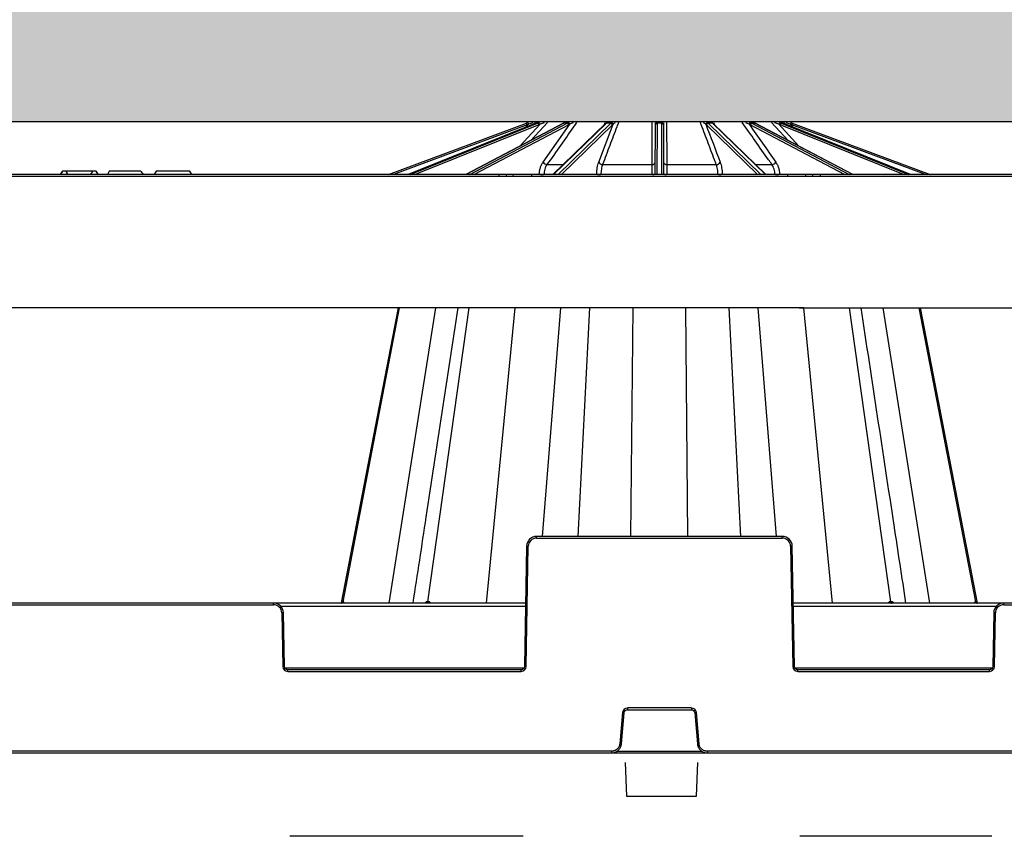
# Model space of a CAD drawing. Units: inches. Extents: x 12356 to 38678, y -4262 to 12505.
# Drawn here: x 19286 to 19866, y 1249 to 1730 of the extents above; entities that cross this region are included whole.
import ezdxf
from ezdxf import colors
from ezdxf.entities.mleader import LeaderData, LeaderLine
from ezdxf.math import Vec2, Vec3

# ---------------------------------------------------------------- set-up
doc = ezdxf.new("R2010")
doc.units = ezdxf.units.IN
doc.header["$LTSCALE"] = 0.25
doc.header["$MEASUREMENT"] = 0
doc.layers.add('Geotextile', color=7, linetype='Continuous', lineweight=30, true_color=0x3e5d76)
doc.layers.add('Hatching', color=7, linetype='Continuous', lineweight=0)
doc.layers.add('SD', color=7, linetype='Continuous')
doc.layers.add('Text', color=7, linetype='Continuous')
doc.styles.get("Standard").update_dxf_attribs({"font": 'arial.ttf'})

msp = doc.modelspace()

# ---------------------------------------------------------------- hatches: boundary and pattern name
at = {"layer": 'Hatching', "transparency": 33554559}
h = msp.add_hatch(dxfattribs=at)
h.set_pattern_fill('GRAVEL', color=256, scale=269.567035)
h.set_pattern_definition([(228.01279, (-9270.503, -3918.746), (-2156.536282, -2426.103318), [36.2665, -3590.387]), (184.96974, (-9294.764, -3945.702), (3234.8044236, 269.5670353), [62.2344, -6161.2039]), (132.51045, (-9356.765, -3951.094), (2695.670353, -2965.237388), [43.8823, -4344.3511]), (267.27369, (-9461.896, -4018.486), (269.5670353, 5391.340706), [56.6732, -5610.6491]), (292.833654, (-9464.591, -4075.095), (-1347.8351765, 3234.8044236), [55.5726, -5501.6942]), (357.27369, (-9443.026, -4126.312), (-5391.340706, 269.5670353), [56.6732, -5610.6491]), (37.69424, (-9386.417, -4129.008), (-3504.371459, -2695.670353), [74.9475, -7419.7918]), (72.25533, (-9327.112, -4083.182), (1886.969247, 5930.4747766), [70.7581, -7005.0556]), (121.429566, (-9305.547, -4015.79), (-2156.5362824, 3504.371459), [56.8652, -5629.6577]), (175.23636, (-9335.2, -3967.268), (2965.237388, -269.567035), [64.9204, -3181.0966]), (222.397438, (-9399.895, -3961.8764), (-3234.8044236, -2965.2373883), [83.9561, -8311.6615]), (138.814075, (-9195.024, -4021.18), (-1886.969247, 1617.402212), [28.6552, -2836.8816]), (171.469234, (-9216.59, -4002.311), (3504.371459, -539.1340706), [54.5164, -5397.1395]), (225, (-9270.5, -3994.22), (-3e-14, -269.567), [38.1224, -343.103]), (203.19859, (-9289.373, -3961.876), (1347.835177, 539.13407), [20.5297, -2032.4317]), (291.80141, (-9308.243, -3969.963), (-269.567035, 808.701106), [29.0332, -1422.6297]), (30.96376, (-9297.46, -3996.92), (808.701106, 539.13407), [47.155, -1524.6773]), (161.56505, (-9257.025, -3972.66), (539.13407, -269.56704), [34.0978, -818.348]), (16.38954, (-9464.591, -3969.963), (2695.670353, 808.701106), [47.7673, -4728.9728]), (70.346176, (-9418.765, -3956.485), (-1078.268141, -2965.237388), [40.0741, -3967.328]), (293.19859, (-9257.025, -3918.746), (-539.13407, 1347.835177), [41.059, -2011.9023]), (343.61046, (-9240.851, -3956.485), (-2695.670353, 808.701106), [47.7673, -4728.9728]), (339.44395, (-9464.59, -4137.095), (-1347.835177, 539.13407), [46.0636, -2257.1181]), (294.77514, (-9421.46, -4153.269), (-1347.835177, 2965.237388), [38.596, -3821.0165]), (66.80141, (-9254.33, -4188.313), (539.13407, 1347.835177), [41.059, -2011.9023]), (17.354025, (-9238.155, -4150.573), (-3504.371459, -1078.268141), [45.1878, -4473.5791]), (69.44395, (-9386.417, -4188.313), (-539.13407, -1347.835177), [23.0318, -2280.15]), (101.30993, (-9270.503, -4188.313), (-269.567035, 1078.26814), [13.7452, -1360.7824]), (165.96376, (-9273.2, -4174.834), (808.7011, -269.56704), [55.5726, -1055.8808]), (186.009006, (-9327.112, -4161.356), (2695.670353, 269.567035), [51.5008, -5098.5702]), (303.69007, (-9297.46, -4021.18), (-269.56704, 539.13407), [38.8775, -933.0603]), (353.157227, (-9275.895, -4053.529), (4582.6396, -539.1340706), [67.8754, -6719.6492]), (60.9454, (-9208.503, -4061.616), (-1078.268141, -1886.969247), [27.7535, -2747.609]), (90, (-9195.02, -4037.36), (-269.567, 269.567), [16.174, -253.393]), (120.25644, (-9332.504, -4153.27), (1078.268141, -1886.969247), [37.4493, -3707.4956]), (48.01279, (-9351.373, -4120.92), (2156.536282, 2426.103318), [72.533, -3554.1206]), (0, (-9302.85, -4067), (269.567, 269.567), [70.0874, -199.4796]), (325.304846, (-9232.764, -4067.008), (2695.670353, -1886.969247), [42.6223, -4219.6067]), (254.0546, (-9197.72, -4091.27), (-269.567035, -1078.26814), [39.2495, -1923.2281]), (207.645975, (-9208.503, -4129.008), (-5121.7736707, -2695.670353), [63.905, -6326.5966]), (175.42608, (-9265.112, -4158.66), (-3504.371459, 269.5670353), [67.6071, -6693.0997])])
h.paths.add_polyline_path([(21029.6528, -782.9178), (14649.3232, -782.9178), (14649.3232, 1912.4482), (20673.6603, 1912.4482), (20780.2086, 1669.9996), (15249.3232, 1669.9996), (15249.3232, -501.603), (20891.2085, -501.603)])

# ---------------------------------------------------------------- linework, layer by layer
at = {"color": 7, "linetype": 'Continuous', "lineweight": 25}
for p, q in [((19503.3892, 1639.0428), (19584.7581, 1669.2618)), ((19585.1003, 1668.3448), (19506.2005, 1639.0428)), ((19590.1551, 1669.2524), (19514.9529, 1639.0428)), ((19590.2053, 1669.2618), (19514.9798, 1639.0428)), ((19516.1111, 1639.0428), (19591.2357, 1669.2618)), ((19591.9279, 1668.3448), (19519.083, 1639.0428)), ((19606.5336, 1669.2109), (19549.001, 1639.0428)), ((19606.7481, 1669.2618), (19549.1183, 1639.0428)), ((19551.2088, 1639.0428), (19608.652, 1669.2618)), ((19609.5889, 1668.3448), (19553.8887, 1639.0428)), ((19590.1551, 1669.2524), (19590.2053, 1669.2618)), ((19591.2357, 1669.2618), (19590.2053, 1669.2618)), ((19594.4474, 1646.2837), (19610.1894, 1668.6212)), ((19631.3158, 1669.0471), (19600.2775, 1639.0428)), ((19631.8679, 1669.2618), (19600.6075, 1639.0428)), ((19603.3388, 1639.0428), (19634.3555, 1669.2618)), ((19635.3944, 1668.3448), (19605.3188, 1639.0428)), ((19608.652, 1669.2618), (19606.7481, 1669.2618)), ((19627.252, 1646.2837), (19635.7187, 1668.6212)), ((19634.3555, 1669.2618), (19631.8679, 1669.2618)), ((19660.6299, 1639.0428), (19660.7577, 1668.3448)), ((19660.7577, 1668.3448), (19660.7589, 1668.6212)), ((19661.7405, 1669.2618), (19661.6086, 1639.0428)), ((19661.7417, 1669.5633), (19661.7405, 1669.2618)), ((19664.433, 1669.2618), (19661.7405, 1669.2618)), ((19664.433, 1669.2618), (19664.4318, 1669.5633)), ((19664.5649, 1639.0428), (19664.433, 1669.2618)), ((19665.4146, 1668.6212), (19665.4158, 1668.3448)), ((19665.4158, 1668.3448), (19665.5436, 1639.0428)), ((19720.8546, 1639.0428), (19690.7791, 1668.3448)), ((19691.818, 1669.2618), (19722.8347, 1639.0428)), ((19694.3056, 1669.2618), (19691.818, 1669.2618)), ((19725.566, 1639.0428), (19694.3056, 1669.2618)), ((19725.896, 1639.0428), (19694.8577, 1669.0471)), ((19772.2848, 1639.0428), (19716.5846, 1668.3448)), ((19717.5215, 1669.2618), (19774.9647, 1639.0428)), ((19719.4254, 1669.2618), (19717.5215, 1669.2618)), ((19777.0551, 1639.0428), (19719.4254, 1669.2618)), ((19777.1725, 1639.0428), (19719.6399, 1669.2109)), ((19807.0905, 1639.0428), (19734.2456, 1668.3448)), ((19734.9377, 1669.2618), (19810.0623, 1639.0428)), ((19735.9681, 1669.2618), (19734.9377, 1669.2618)), ((19811.1937, 1639.0428), (19735.9681, 1669.2618)), ((19735.9681, 1669.2618), (19736.0184, 1669.2524)), ((19811.2206, 1639.0428), (19736.0184, 1669.2524)), ((19819.973, 1639.0428), (19741.0732, 1668.3448)), ((19741.4154, 1669.2618), (19822.7843, 1639.0428)), ((19629.5426, 1644.9025), (19658.7572, 1644.9025)), ((19667.4162, 1644.9025), (19696.6309, 1644.9025)), ((19568.2863, 1639.0428), (19128.9247, 1639.0428)), ((19128.9247, 1638.0644), (19568.2863, 1638.0644)), ((19311.0446, 1641.0083), (19309.9099, 1639.0428)), ((19313.0377, 1641.0083), (19311.0446, 1641.0083)), ((19313.2081, 1641.0083), (19313.0377, 1641.0083)), ((19328.8114, 1641.0083), (19313.2081, 1641.0083)), ((19328.9819, 1641.0083), (19328.8114, 1641.0083)), ((19330.9749, 1641.0083), (19328.9819, 1641.0083)), ((19332.1097, 1639.0428), (19330.9749, 1641.0083)), ((19338.6404, 1641.0083), (19337.5056, 1639.0428)), ((19357.2355, 1641.0083), (19338.6404, 1641.0083)), ((19366.2361, 1641.0083), (19365.1013, 1639.0428)), ((19386.1663, 1641.0083), (19366.2361, 1641.0083)), ((19387.3011, 1639.0428), (19386.1663, 1641.0083)), ((19568.2863, 1639.0428), (19568.2863, 1638.0644)), ((19572.2483, 1639.0428), (19568.2863, 1639.0428)), ((19568.2863, 1638.0644), (19573.0994, 1638.0644)), ((19576.2201, 1639.0428), (19572.2483, 1639.0428)), ((19573.0994, 1638.0644), (19577.0712, 1638.0644)), ((19587.5776, 1639.0428), (19576.2201, 1639.0428)), ((19577.0712, 1638.0644), (19587.5776, 1638.0644)), ((19587.5776, 1639.0428), (19587.5776, 1638.0644)), ((19738.5958, 1639.0428), (19587.5776, 1639.0428)), ((19587.5776, 1638.0644), (19738.5958, 1638.0644)), ((19592.2593, 1639.0428), (19592.2606, 1639.1028)), ((19733.9129, 1639.1028), (19733.9142, 1639.0428)), ((19738.5958, 1639.0428), (19738.5958, 1638.0644)), ((19749.9534, 1639.0428), (19738.5958, 1639.0428)), ((19738.5958, 1638.0644), (19749.1023, 1638.0644)), ((19749.1023, 1638.0644), (19753.0741, 1638.0644)), ((19753.9251, 1639.0428), (19749.9534, 1639.0428)), ((19753.0741, 1638.0644), (19757.8872, 1638.0644)), ((19757.8872, 1639.0428), (19753.9251, 1639.0428)), ((19757.8872, 1639.0428), (19757.8872, 1638.0644)), ((19909.4195, 1639.0428), (19757.8872, 1639.0428)), ((19757.8872, 1638.0644), (19909.4195, 1638.0644)), ((19748.1971, 1560.4225), (17937.251, 1560.4225)), ((19745.5182, 1560.4225), (19909.7583, 1560.4225))]:
    msp.add_line(p, q, dxfattribs=at)
at = {"color": 8, "linetype": 'Continuous', "lineweight": 25}
for p, q in [((19580.8017, 1655.718), (19592.7132, 1668.6212)), ((19584.1799, 1666.8521), (19585.9508, 1668.6212)), ((19589.8134, 1669.7117), (19588.8142, 1668.7138)), ((19630.6591, 1668.4124), (19631.1632, 1669.7117)), ((19695.0102, 1669.7117), (19695.5146, 1668.4121)), ((19739.0117, 1659.053), (19729.1741, 1669.7117)), ((19733.4603, 1668.6212), (19745.3718, 1655.718)), ((19737.3591, 1668.7139), (19736.3601, 1669.7117)), ((19740.2227, 1668.6212), (19741.9936, 1666.8521)), ((19596.7757, 1644.9025), (19606.3391, 1644.9025)), ((19719.8344, 1644.9025), (19729.3978, 1644.9025))]:
    msp.add_line(p, q, dxfattribs=at)
at = {"color": 8, "linetype": 'Continuous', "lineweight": 25, "flags": 128}
msp.add_lwpolyline([(19596.9994, 1669.7117), (19594.7011, 1667.2217), (19587.1621, 1659.0532)], dxfattribs=at)
at = {"color": 7, "linetype": 'Continuous', "lineweight": 25, "flags": 128}
for points in [[(19606.5336, 1669.2109), (19606.6177, 1669.2443), (19606.7481, 1669.2618)], [(19719.4254, 1669.2618), (19719.5558, 1669.2443), (19719.6399, 1669.2109)]]:
    msp.add_lwpolyline(points, dxfattribs=at)
at = {"color": 7, "linetype": 'Continuous', "lineweight": 25}
for centre, radius, start, end in [((19588.8639, 1658.2065), 11.793, 105.6329957, 110.374105), ((19434.231, 1612.5749), 160.8472, 20.2871801, 20.6358183), ((19588.8639, 1658.2108), 10.8103, 105.6329957, 110.374105), ((19385.7962, 1612.8661), 207.775, 15.565716, 15.8355807), ((19590.652, 1668.1014), 1.2989, 10.8000057, 63.2942213), ((19591.5152, 1668.5074), 1.2034, 5.4256168, 61.33541), ((19608.4602, 1668.1288), 1.1491, 10.8349941, 80.3921842), ((19609.1159, 1668.5001), 1.0803, 6.4363518, 79.7995712), ((19634.3226, 1668.1775), 1.0848, 8.8708223, 88.2611498), ((19634.6703, 1668.5097), 1.0543, 6.0702632, 87.8726661), ((19661.7103, 1668.3091), 0.9532, 88.1842502, 177.8506716), ((19661.7236, 1668.5986), 0.9649, 88.9253268, 178.6560356), ((19664.4499, 1668.5986), 0.9649, 1.3439644, 91.0746732), ((19664.4632, 1668.3091), 0.9532, 2.1493284, 91.8157498), ((19691.5032, 1668.5097), 1.0543, 92.1273339, 173.9297368), ((19691.8509, 1668.1775), 1.0848, 91.7388502, 171.1291777), ((19717.0576, 1668.5001), 1.0803, 100.2004288, 173.5636482), ((19717.7133, 1668.1288), 1.1491, 99.6078158, 169.1650059), ((19734.6583, 1668.5074), 1.2034, 118.66459, 174.5743832), ((19735.5215, 1668.1014), 1.2989, 116.7057787, 169.1999943), ((19940.3773, 1612.8661), 207.7751, 164.1644193, 164.434284), ((19737.3096, 1658.2108), 10.8103, 69.625895, 74.3670043), ((19737.3096, 1658.2065), 11.793, 69.625895, 74.3670043), ((19891.9425, 1612.5749), 160.8472, 159.3641817, 159.7128199), ((19597.1724, 1648.2242), 3.3453, 215.4544055, 263.1887223), ((19629.5302, 1647.472), 2.5695, 207.544114, 270.2755929), ((19658.9628, 1646.6223), 1.732, 263.1830999, 348.7283966), ((19667.2107, 1646.6223), 1.732, 191.2716034, 276.8169001), ((19696.6433, 1647.472), 2.5695, 269.7244071, 332.455886), ((19729.0011, 1648.2242), 3.3453, 276.8112777, 324.5455945), ((19572.1778, 1638.1221), 0.9234, 356.4135514, 85.6207509), ((19576.1496, 1638.1221), 0.9234, 356.4135514, 85.6207509), ((19750.0239, 1638.1221), 0.9234, 94.3792491, 183.5864486), ((19753.9957, 1638.1221), 0.9234, 94.3792491, 183.5864486)]:
    msp.add_arc(centre, radius, start, end, dxfattribs=at)
at = {"color": 8, "linetype": 'Continuous', "lineweight": 25}
for centre, radius, start, end in [((19631.8546, 1668.4788), 0.7831, 89.0250318, 133.4726005), ((19694.3189, 1668.4788), 0.7831, 46.5273995, 90.9749682), ((19594.974, 1699.8901), 60.8478, 267.4441601, 269.7654028), ((19628.1343, 1673.9019), 34.8593, 266.6304979, 270.2142893), ((19659.3976, 1650.8209), 11.7827, 268.3953669, 276.0043221), ((19666.7759, 1650.8209), 11.7827, 263.9956779, 271.6046331), ((19698.0392, 1673.9019), 34.8593, 269.7857107, 273.3695021), ((19731.1995, 1699.8901), 60.8478, 270.2345972, 272.5558399)]:
    msp.add_arc(centre, radius, start, end, dxfattribs=at)
at = {"color": 7, "linetype": 'Continuous', "lineweight": 25}
for centre, major_axis, ratio, start_param, end_param in [((19593.9816, 1658.2065), (0.1232, 11.7925), 0.92386475, 0.28250211, 0.36525008), ((19595.0459, 1658.2065), (-0.1232, 11.7925), 0.92386475, 0.26319238, 0.34594035), ((19595.4219, 1658.2108), (-0.1232, 10.8097), 0.92386195, 0.26231494, 0.34506291), ((19609.62, 1658.2065), (0.0667, 11.793), 0.70709547, 0.27684684, 0.3595948), ((19611.5865, 1658.2065), (-0.0667, 11.793), 0.70709547, 0.26884766, 0.35159562), ((19612.2814, 1658.2108), (-0.0667, 10.8102), 0.70709332, 0.26848409, 0.35123206), ((19633.3982, 1658.2065), (0.0511, 11.793), 0.38267731, 0.27450396, 0.35725193), ((19635.9675, 1658.2065), (-0.0511, 11.793), 0.38267731, 0.27119053, 0.3539385), ((19636.8755, 1658.2108), (-0.0511, 10.8103), 0.38267615, 0.27103993, 0.3537879), ((19689.298, 1658.2108), (0.0511, 10.8103), 0.38267615, 5.92939741, 6.01214538), ((19690.206, 1658.2065), (0.0511, 11.793), 0.38267731, 5.92924681, 6.01199477), ((19692.7753, 1658.2065), (-0.0511, 11.793), 0.38267731, 5.92593338, 6.00868135), ((19713.8921, 1658.2108), (0.0667, 10.8102), 0.70709332, 5.93195325, 6.01470122), ((19714.587, 1658.2065), (0.0667, 11.793), 0.70709547, 5.93158968, 6.01433765), ((19716.5535, 1658.2065), (-0.0667, 11.793), 0.70709547, 5.9235905, 6.00633847), ((19730.7515, 1658.2108), (0.1232, 10.8097), 0.92386195, 5.9381224, 6.02087036), ((19731.1276, 1658.2065), (0.1232, 11.7925), 0.92386475, 5.93724496, 6.01999293), ((19732.1919, 1658.2065), (-0.1232, 11.7925), 0.92386475, 5.91793523, 6.00068319)]:
    msp.add_ellipse(centre, major_axis=major_axis, ratio=ratio, start_param=start_param, end_param=end_param, dxfattribs=at)
for points, knots in [([(19588.4452, 1669.4395), (19588.0383, 1669.3582), (19587.6167, 1669.2471), (19586.7729, 1668.9695), (19586.3581, 1668.8062), (19585.9508, 1668.6212)], [0, 0, 0, 0, 0.5, 0.5, 1, 1, 1, 1]), ([(19595.1685, 1669.4395), (19594.7259, 1669.3582), (19594.3013, 1669.2471), (19593.4789, 1668.9695), (19593.0893, 1668.8062), (19592.7132, 1668.6212)], [0, 0, 0, 0, 0.5, 0.5, 1, 1, 1, 1]), ([(19614.2466, 1669.7117), (19613.6621, 1668.8818), (19613.0775, 1668.0518), (19612.493, 1667.2217), (19609.8845, 1663.5179), (19607.276, 1659.8137), (19604.6673, 1656.1093), (19602.0368, 1652.3739), (19599.4063, 1648.6383), (19596.7757, 1644.9025)], [0.0002072473, 0.0002072473, 0.0002072473, 0.0002072473, 0.002, 0.002, 0.002, 0.0100000001, 0.0100000001, 0.0100000001, 0.018066977, 0.018066977, 0.018066977, 0.018066977]), ([(19612.2317, 1669.4395), (19611.8209, 1669.3582), (19611.4579, 1669.2471), (19610.7821, 1668.9695), (19610.4769, 1668.8062), (19610.1894, 1668.6212)], [0, 0, 0, 0, 0.5, 0.5, 1, 1, 1, 1]), ([(19638.9293, 1669.7117), (19638.6153, 1668.8818), (19638.3014, 1668.0518), (19637.9874, 1667.2217), (19636.5863, 1663.5179), (19635.1849, 1659.8137), (19633.7832, 1656.1093), (19632.3699, 1652.3739), (19630.9563, 1648.6383), (19629.5426, 1644.9025)], [0.0002072473, 0.0002072473, 0.0002072473, 0.0002072473, 0.002, 0.002, 0.002, 0.0100000001, 0.0100000001, 0.0100000001, 0.018066977, 0.018066977, 0.018066977, 0.018066977]), ([(19631.7464, 1669.411), (19631.7091, 1669.3833), (19631.5604, 1669.2726), (19631.4205, 1669.1437), (19631.3158, 1669.0471)], [0, 0, 0, 0, 0.25090555, 1, 1, 1, 1]), ([(19637.0371, 1669.4395), (19636.7207, 1669.3582), (19636.4745, 1669.2471), (19636.0481, 1668.9695), (19635.8739, 1668.8062), (19635.7187, 1668.6212)], [0, 0, 0, 0, 0.5, 0.5, 1, 1, 1, 1]), ([(19658.7572, 1644.9025), (19658.7618, 1645.8287), (19658.7664, 1646.7549), (19658.7709, 1647.681), (19658.7893, 1651.3857), (19658.8079, 1655.0903), (19658.8268, 1658.7945), (19658.8454, 1662.4339), (19658.8644, 1666.073), (19658.8838, 1669.7117)], [0, 0, 0, 0, 0.002, 0.002, 0.002, 0.01, 0.01, 0.01, 0.0178597297, 0.0178597297, 0.0178597297, 0.0178597297]), ([(19660.7589, 1668.6212), (19660.7597, 1668.8062), (19660.7428, 1668.9689), (19660.6324, 1669.2445), (19660.5393, 1669.3581), (19660.3652, 1669.4395)], [0, 0, 0, 0, 0.5, 0.5, 1, 1, 1, 1]), ([(19665.8083, 1669.4395), (19665.6344, 1669.3582), (19665.5425, 1669.2471), (19665.4306, 1668.9695), (19665.4138, 1668.8062), (19665.4146, 1668.6212)], [0, 0, 0, 0, 0.5, 0.5, 1, 1, 1, 1]), ([(19667.2897, 1669.7117), (19667.2941, 1668.8818), (19667.2985, 1668.0518), (19667.3029, 1667.2217), (19667.3225, 1663.5179), (19667.3416, 1659.8137), (19667.3603, 1656.1093), (19667.3793, 1652.3739), (19667.3979, 1648.6383), (19667.4162, 1644.9025)], [0.0002072473, 0.0002072473, 0.0002072473, 0.0002072473, 0.002, 0.002, 0.002, 0.0100000001, 0.0100000001, 0.0100000001, 0.018066977, 0.018066977, 0.018066977, 0.018066977]), ([(19696.6309, 1644.9025), (19696.2804, 1645.8287), (19695.9299, 1646.7549), (19695.5795, 1647.681), (19694.1775, 1651.3857), (19692.7758, 1655.0903), (19691.3743, 1658.7945), (19689.9973, 1662.4339), (19688.6206, 1666.073), (19687.2442, 1669.7117)], [0, 0, 0, 0, 0.002, 0.002, 0.002, 0.01, 0.01, 0.01, 0.0178597297, 0.0178597297, 0.0178597297, 0.0178597297]), ([(19690.4548, 1668.6212), (19690.2996, 1668.8062), (19690.1257, 1668.9689), (19689.7035, 1669.2445), (19689.4532, 1669.3581), (19689.1364, 1669.4395)], [0, 0, 0, 0, 0.5, 0.5, 1, 1, 1, 1]), ([(19694.8577, 1669.0471), (19694.8232, 1669.0799), (19694.6848, 1669.2117), (19694.5376, 1669.3255), (19694.4271, 1669.411)], [0, 0, 0, 0, 0.24917091, 1, 1, 1, 1]), ([(19729.3978, 1644.9025), (19728.7456, 1645.8287), (19728.0934, 1646.7549), (19727.4412, 1647.681), (19724.8325, 1651.3857), (19722.2238, 1655.0903), (19719.6152, 1658.7945), (19717.0523, 1662.4339), (19714.4896, 1666.073), (19711.9269, 1669.7117)], [0, 0, 0, 0, 0.002, 0.002, 0.002, 0.01, 0.01, 0.01, 0.0178597297, 0.0178597297, 0.0178597297, 0.0178597297]), ([(19715.9841, 1668.6212), (19715.6966, 1668.8062), (19715.3923, 1668.9689), (19714.7225, 1669.2445), (19714.353, 1669.3581), (19713.9418, 1669.4395)], [0, 0, 0, 0, 0.5, 0.5, 1, 1, 1, 1]), ([(19733.4603, 1668.6212), (19733.0842, 1668.8062), (19732.6957, 1668.9689), (19731.8804, 1669.2445), (19731.448, 1669.3581), (19731.005, 1669.4395)], [0, 0, 0, 0, 0.5, 0.5, 1, 1, 1, 1]), ([(19740.2227, 1668.6212), (19739.8154, 1668.8062), (19739.4019, 1668.9689), (19738.5651, 1669.2445), (19738.1357, 1669.3581), (19737.7283, 1669.4395)], [0, 0, 0, 0, 0.5, 0.5, 1, 1, 1, 1]), ([(19592.2606, 1639.1028), (19592.2751, 1639.7764), (19592.3351, 1640.4468), (19592.5395, 1641.7447), (19592.6838, 1642.3765), (19593.0581, 1643.6054), (19593.2872, 1644.1958), (19593.8132, 1645.2939), (19594.1117, 1645.8074), (19594.4474, 1646.2837)], [0, 0, 0, 0, 0.25, 0.25, 0.5, 0.5, 0.75, 0.75, 1, 1, 1, 1]), ([(19596.7757, 1644.9025), (19596.4994, 1644.5138), (19596.2538, 1644.0948), (19595.8211, 1643.1988), (19595.6328, 1642.7171), (19595.3251, 1641.7143), (19595.2066, 1641.1987), (19595.039, 1640.1396), (19594.9899, 1639.5925), (19594.9783, 1639.0428)], [0, 0, 0, 0, 0.25, 0.25, 0.5, 0.5, 0.75, 0.75, 1, 1, 1, 1]), ([(19626.0854, 1639.1028), (19626.0917, 1639.7764), (19626.1226, 1640.4468), (19626.2301, 1641.7447), (19626.3067, 1642.3765), (19626.5064, 1643.6054), (19626.629, 1644.1958), (19626.9111, 1645.2939), (19627.0714, 1645.8074), (19627.252, 1646.2837)], [0, 0, 0, 0, 0.25, 0.25, 0.5, 0.5, 0.75, 0.75, 1, 1, 1, 1]), ([(19629.5426, 1644.9025), (19629.3922, 1644.5138), (19629.2588, 1644.0948), (19629.0242, 1643.1988), (19628.9224, 1642.7171), (19628.7567, 1641.7143), (19628.6932, 1641.1987), (19628.6043, 1640.1396), (19628.579, 1639.5925), (19628.5742, 1639.0428)], [0, 0, 0, 0, 0.25, 0.25, 0.5, 0.5, 0.75, 0.75, 1, 1, 1, 1]), ([(19658.7492, 1639.0428), (19658.7519, 1639.5925), (19658.7542, 1640.1396), (19658.7576, 1641.1987), (19658.7589, 1641.7143), (19658.7603, 1642.7171), (19658.7604, 1643.1988), (19658.7597, 1644.0948), (19658.7588, 1644.5138), (19658.7572, 1644.9025)], [0, 0, 0, 0, 0.25, 0.25, 0.5, 0.5, 0.75, 0.75, 1, 1, 1, 1]), ([(19667.4162, 1644.9025), (19667.4147, 1644.5138), (19667.4138, 1644.0948), (19667.413, 1643.1988), (19667.4132, 1642.7171), (19667.4146, 1641.7143), (19667.4159, 1641.1987), (19667.4193, 1640.1396), (19667.4216, 1639.5925), (19667.4243, 1639.0428)], [0, 0, 0, 0, 0.25, 0.25, 0.5, 0.5, 0.75, 0.75, 1, 1, 1, 1]), ([(19697.5993, 1639.0428), (19697.5945, 1639.5925), (19697.5692, 1640.1396), (19697.4803, 1641.1987), (19697.4168, 1641.7143), (19697.2511, 1642.7171), (19697.1493, 1643.1988), (19696.9147, 1644.0948), (19696.7812, 1644.5138), (19696.6309, 1644.9025)], [0, 0, 0, 0, 0.25, 0.25, 0.5, 0.5, 0.75, 0.75, 1, 1, 1, 1]), ([(19698.9215, 1646.2837), (19699.1021, 1645.8074), (19699.2624, 1645.2939), (19699.5445, 1644.1958), (19699.6671, 1643.6054), (19699.8668, 1642.3765), (19699.9434, 1641.7447), (19700.0509, 1640.4468), (19700.0818, 1639.7764), (19700.0881, 1639.1028)], [0, 0, 0, 0, 0.25, 0.25, 0.5, 0.5, 0.75, 0.75, 1, 1, 1, 1]), ([(19731.1952, 1639.0428), (19731.1836, 1639.5925), (19731.1345, 1640.1396), (19730.9669, 1641.1987), (19730.8484, 1641.7143), (19730.5407, 1642.7171), (19730.3523, 1643.1988), (19729.9197, 1644.0948), (19729.674, 1644.5138), (19729.3978, 1644.9025)], [0, 0, 0, 0, 0.25, 0.25, 0.5, 0.5, 0.75, 0.75, 1, 1, 1, 1]), ([(19731.7261, 1646.2837), (19732.0617, 1645.8074), (19732.3603, 1645.2939), (19732.8863, 1644.1958), (19733.1153, 1643.6054), (19733.4897, 1642.3765), (19733.634, 1641.7447), (19733.8384, 1640.4468), (19733.8984, 1639.7764), (19733.9129, 1639.1028)], [0, 0, 0, 0, 0.25, 0.25, 0.5, 0.5, 0.75, 0.75, 1, 1, 1, 1])]:
    msp.add_open_spline(points, degree=3, knots=knots, dxfattribs=at)
for points in [[(19690.4548, 1668.6212), (19693.2775, 1661.1765), (19696.0996, 1653.7304), (19698.9215, 1646.2837)], [(19715.9841, 1668.6212), (19721.2322, 1661.1765), (19726.4794, 1653.7304), (19731.7261, 1646.2837)], [(19309.9346, 1639.0428), (19310.2982, 1639.7007), (19310.668, 1640.356), (19311.0446, 1641.0083)], [(19314.202, 1639.0428), (19313.8057, 1639.6944), (19313.4179, 1640.3497), (19313.0377, 1641.0083)], [(19314.2354, 1639.0428), (19313.8863, 1639.6954), (19313.5441, 1640.3506), (19313.2081, 1641.0083)], [(19327.7841, 1639.0428), (19328.1332, 1639.6954), (19328.4754, 1640.3506), (19328.8114, 1641.0083)], [(19327.8175, 1639.0428), (19328.2138, 1639.6944), (19328.6016, 1640.3497), (19328.9819, 1641.0083)], [(19332.0849, 1639.0428), (19331.7213, 1639.7007), (19331.3515, 1640.356), (19330.9749, 1641.0083)], [(19358.7353, 1639.0428), (19358.2462, 1639.7039), (19357.7472, 1640.3596), (19357.2355, 1641.0083)]]:
    msp.add_open_spline(points, degree=3, dxfattribs=at)
at = {"layer": 'Geotextile'}
msp.add_line((20780.2086, 1669.9996), (15249.3232, 1669.9996), dxfattribs=at)
at = {"layer": 'SD', "color": 7, "linetype": 'Continuous', "lineweight": 25}
for p, q in [((19509.0421, 1560.4225), (19475.4108, 1386.2262)), ((19476.5681, 1386.9735), (19509.823, 1560.4225)), ((19526.5425, 1386.9735), (19550.8868, 1560.4225)), ((19799.6078, 1386.9735), (19775.2635, 1560.4225)), ((19849.5822, 1386.9735), (19816.3273, 1560.4225)), ((19850.7481, 1386.1821), (19817.1082, 1560.4225)), ((19590.6394, 1424.5135), (19590.6394, 1425.492)), ((19735.5109, 1425.492), (19590.6394, 1425.492)), ((19590.6394, 1424.5135), (19735.5109, 1424.5135)), ((19735.5109, 1424.5135), (19735.5109, 1425.492)), ((19584.7438, 1419.6984), (19583.5063, 1348.8034)), ((19584.4889, 1348.7905), (19585.7264, 1419.6855)), ((19740.4239, 1419.6855), (19741.6614, 1348.7905)), ((19742.644, 1348.8034), (19741.4065, 1419.6984)), ((19435.4763, 1386.1821), (19261.7155, 1386.1821)), ((19261.7155, 1385.2036), (19435.4763, 1385.2036)), ((19435.4763, 1385.2036), (19435.4763, 1386.1821)), ((19584.1588, 1386.1821), (19435.4763, 1386.1821)), ((19866.1053, 1386.1821), (19741.9915, 1386.1821)), ((19849.5822, 1386.9735), (19849.7777, 1386.9735)), ((19866.1053, 1385.2036), (19866.1053, 1386.1821)), ((19908.7621, 1386.1821), (19866.1053, 1386.1821)), ((19866.1053, 1385.2036), (19908.7621, 1385.2036)), ((19440.3893, 1380.3756), (19440.9406, 1348.7905)), ((19441.9232, 1348.8034), (19441.3719, 1380.3885)), ((19860.2097, 1380.3885), (19859.6584, 1348.8034)), ((19860.641, 1348.7905), (19861.1923, 1380.3756)), ((19443.8884, 1345.8937), (19443.8884, 1346.8722)), ((19581.5411, 1346.8722), (19443.8884, 1346.8722)), ((19443.8884, 1345.8937), (19581.5411, 1345.8937)), ((19581.5411, 1345.8937), (19581.5411, 1346.8722)), ((19744.6092, 1345.8937), (19744.6092, 1346.8722)), ((19857.6932, 1346.8722), (19744.6092, 1346.8722)), ((19744.6092, 1345.8937), (19857.6932, 1345.8937)), ((19857.6932, 1345.8937), (19857.6932, 1346.8722)), ((19681.9118, 1324.2733), (19644.2385, 1324.2733)), ((19644.2385, 1324.2733), (19644.2385, 1323.2862)), ((19681.9118, 1324.2733), (19681.9118, 1323.2862)), ((19641.3015, 1321.582), (19639.6939, 1303.2073)), ((19640.6729, 1303.1174), (19642.2805, 1321.492)), ((19644.2385, 1323.2862), (19681.9118, 1323.2862)), ((19683.8698, 1321.492), (19685.4774, 1303.1174)), ((19686.4564, 1303.2073), (19684.8488, 1321.582)), ((19634.7989, 1298.7218), (19062.393, 1298.7218)), ((19062.393, 1297.7348), (19634.7989, 1297.7348)), ((19634.7989, 1298.7218), (19634.7989, 1297.7348)), ((19634.7989, 1297.7348), (19691.3514, 1297.7348)), ((19691.3514, 1298.7218), (19691.3514, 1297.7348)), ((19908.7621, 1298.7218), (19691.3514, 1298.7218)), ((19691.3514, 1297.7348), (19908.7621, 1297.7348)), ((19642.956, 1292.0624), (19643.721, 1272.1722)), ((19685.0145, 1272.1722), (19685.7795, 1292.0624)), ((19643.721, 1272.1722), (19685.0145, 1272.1722)), ((19582.7726, 1248.5759), (19445.1107, 1248.5759)), ((19859.0454, 1248.5759), (19745.9629, 1248.5759))]:
    msp.add_line(p, q, dxfattribs=at)
at = {"layer": 'SD', "color": 8, "linetype": 'Continuous', "lineweight": 25}
for p, q in [((19503.664, 1386.1821), (19531.2146, 1560.4225)), ((19561.0967, 1386.1821), (19577.9532, 1560.4225)), ((19594.0837, 1425.492), (19604.9299, 1560.4225)), ((19615.0796, 1425.492), (19622.0114, 1560.4225)), ((19646.2257, 1425.492), (19647.5001, 1560.4225)), ((19679.9246, 1425.492), (19678.6502, 1560.4225)), ((19711.0707, 1425.492), (19704.1389, 1560.4225)), ((19732.0666, 1425.492), (19721.2204, 1560.4225)), ((19765.0536, 1386.1821), (19748.1971, 1560.4225)), ((19822.4863, 1386.1821), (19794.9357, 1560.4225)), ((19439.7737, 1384.2509), (19584.125, 1384.2509)), ((19742.0253, 1384.2509), (19861.8079, 1384.2509)), ((19583.1937, 1347.8378), (19442.2358, 1347.8378)), ((19859.3458, 1347.8378), (19742.9566, 1347.8378)), ((19688.3063, 1298.7004), (19637.844, 1298.7004))]:
    msp.add_line(p, q, dxfattribs=at)
at = {"layer": 'SD', "color": 7, "linetype": 'Continuous', "lineweight": 25, "flags": 128}
for points in [[(19509.0426, 1560.4225), (19487.7934, 1450.361), (19475.4027, 1386.1821)], [(19476.5681, 1386.9735), (19476.5517, 1386.9735), (19476.5355, 1386.9735), (19476.5193, 1386.9735), (19476.5033, 1386.9735), (19476.4875, 1386.9735), (19476.4717, 1386.9735), (19476.4561, 1386.9735), (19476.4407, 1386.9735)], [(19476.704, 1386.9735), (19476.6866, 1386.9735), (19476.6693, 1386.9735), (19476.6521, 1386.9735), (19476.635, 1386.9735), (19476.6181, 1386.9735), (19476.6013, 1386.9735), (19476.5846, 1386.9735), (19476.5681, 1386.9735)], [(19526.5425, 1386.9735), (19526.4976, 1386.9735), (19526.4528, 1386.9735), (19526.408, 1386.9735), (19526.3634, 1386.9735), (19526.3189, 1386.9735), (19526.2744, 1386.9735), (19526.2301, 1386.9735), (19526.1858, 1386.9735)], [(19526.9055, 1386.9735), (19526.8598, 1386.9735), (19526.8142, 1386.9735), (19526.7687, 1386.9735), (19526.7233, 1386.9735), (19526.6779, 1386.9735), (19526.6327, 1386.9735), (19526.5876, 1386.9735), (19526.5425, 1386.9735)], [(19799.6078, 1386.9735), (19799.5628, 1386.9735), (19799.5176, 1386.9735), (19799.4724, 1386.9735), (19799.4271, 1386.9735), (19799.3817, 1386.9735), (19799.3362, 1386.9735), (19799.2906, 1386.9735), (19799.2449, 1386.9735)], [(19799.9647, 1386.9735), (19799.9204, 1386.9735), (19799.876, 1386.9735), (19799.8316, 1386.9735), (19799.787, 1386.9735), (19799.7423, 1386.9735), (19799.6976, 1386.9735), (19799.6527, 1386.9735), (19799.6078, 1386.9735)], [(19849.5822, 1386.9735), (19849.5563, 1386.9735), (19849.5301, 1386.9735), (19849.5036, 1386.9735), (19849.4768, 1386.9735), (19849.4497, 1386.9735), (19849.4222, 1386.9735), (19849.3944, 1386.9735), (19849.3663, 1386.9735)]]:
    msp.add_lwpolyline(points, dxfattribs=at)
at = {"layer": 'SD', "color": 7, "linetype": 'Continuous', "lineweight": 25}
for centre, radius, start, end in [((19590.6394, 1419.5998), 4.9137, 90, 179), ((19735.5109, 1419.5998), 4.9137, 1, 90), ((19584.498, 1363.3849), 56.314, 88.7500655, 89.7498917), ((19741.6523, 1363.3849), 56.314, 90.2501083, 91.2499345), ((19435.4763, 1380.2899), 4.9137, 1, 90), ((19475.4944, 1387.1434), 0.9614, 270.6580022, 349.8196136), ((19475.6243, 1387.1404), 0.9584, 270.7571547, 349.9704325), ((19475.7629, 1387.1372), 0.9553, 270.8628464, 350.1320481), ((19525.37, 1386.9888), 0.816, 278.6429598, 358.9258212), ((19525.7318, 1386.9825), 0.8108, 279.1649622, 359.3605724), ((19526.0997, 1386.9763), 0.8058, 279.7063864, 359.7974522), ((19800.0506, 1386.9763), 0.8058, 180.1965379, 260.2860566), ((19800.4185, 1386.9825), 0.8108, 180.6389923, 260.8340257), ((19800.7805, 1386.9887), 0.8159, 181.0684034, 261.3501967), ((19850.3058, 1387.1353), 0.9533, 189.7683313, 269.0722321), ((19850.526, 1387.1404), 0.9584, 190.0293641, 269.2426616), ((19850.7253, 1387.145), 0.963, 190.256632, 269.3925004), ((19866.1053, 1380.2899), 4.9137, 90, 179), ((19441.6177, 1324.075), 56.314, 90.2501083, 91.2499345), ((19859.9639, 1324.075), 56.314, 88.7500655, 89.7498917), ((19442.1691, 1292.4898), 56.314, 90.2501083, 91.2499345), ((19443.8884, 1348.8419), 2.9482, 181, 270), ((19581.5411, 1348.8419), 2.9482, 270, 359), ((19583.2605, 1292.4898), 56.314, 88.7500655, 89.7498917), ((19742.8898, 1292.4898), 56.314, 90.2501083, 91.2499345), ((19744.6092, 1348.8419), 2.9482, 181, 270), ((19857.6932, 1348.8419), 2.9482, 270, 359), ((19859.4126, 1292.4898), 56.314, 88.7500655, 89.7498917), ((19644.2385, 1321.325), 2.9482, 90, 175), ((19681.9118, 1321.325), 2.9482, 5, 90), ((19636.6173, 1265.2211), 56.5551, 84.2530393, 85.2490574), ((19689.533, 1265.2211), 56.5551, 94.7509426, 95.7469607), ((19635.0097, 1246.8465), 56.5551, 84.2530393, 85.2490574), ((19691.1406, 1246.8465), 56.5551, 94.7509426, 95.7469607)]:
    msp.add_arc(centre, radius, start, end, dxfattribs=at)
for points, knots in [([(19544.1295, 1560.4225), (19537.8758, 1519.2457), (19529.0551, 1461.1686), (19520.2326, 1403.0838), (19517.6654, 1386.1821)], [0.164825218, 0.164825218, 0.164825218, 0.164825218, 0.756978538, 1, 1, 1, 1]), ([(19808.484, 1386.1821), (19806.1602, 1401.4805), (19797.3376, 1459.5653), (19788.517, 1517.6425), (19782.0198, 1560.4225)], [0, 0, 0, 0, 0.219968804, 0.83517472, 0.83517472, 0.83517472, 0.83517472]), ([(19590.6394, 1425.492), (19589.1087, 1425.492), (19587.5953, 1424.8711), (19585.4177, 1422.7312), (19584.7705, 1421.2288), (19584.7438, 1419.6984)], [0, 0, 0, 0, 0.5, 0.5, 1, 1, 1, 1]), ([(19741.4065, 1419.6984), (19741.3798, 1421.2288), (19740.7326, 1422.7312), (19738.555, 1424.8711), (19737.0416, 1425.492), (19735.5109, 1425.492)], [0, 0, 0, 0, 0.5, 0.5, 1, 1, 1, 1]), ([(19441.3719, 1380.3885), (19441.3452, 1381.9189), (19440.698, 1383.4213), (19438.5204, 1385.5612), (19437.007, 1386.1821), (19435.4763, 1386.1821)], [0, 0, 0, 0, 0.5, 0.5, 1, 1, 1, 1]), ([(19866.1053, 1386.1821), (19864.5746, 1386.1821), (19863.0612, 1385.5612), (19860.8836, 1383.4213), (19860.2364, 1381.9189), (19860.2097, 1380.3885)], [0, 0, 0, 0, 0.5, 0.5, 1, 1, 1, 1]), ([(19639.6939, 1303.2073), (19639.6836, 1303.1095), (19639.6619, 1302.9024), (19639.6016, 1302.5779), (19639.5112, 1302.2245), (19639.3817, 1301.8464), (19639.1312, 1301.2764), (19638.7262, 1300.6362), (19638.1329, 1299.9972), (19637.4446, 1299.4618), (19636.6914, 1299.0723), (19635.9425, 1298.8424), (19635.3422, 1298.7381), (19634.9693, 1298.7269), (19634.7989, 1298.7218)], [0, 0, 0, 0, 0.04048233, 0.08577564, 0.13582949, 0.19062889, 0.25019341, 0.39209771, 0.50005499, 0.60795958, 0.74991559, 0.8464421, 0.92982755, 1, 1, 1, 1]), ([(19634.7989, 1297.7348), (19634.9143, 1297.7368), (19635.1442, 1297.7408), (19635.4864, 1297.7729), (19635.8234, 1297.8235), (19636.1547, 1297.8939), (19636.4796, 1297.9828), (19636.7975, 1298.0899), (19637.1077, 1298.2145), (19637.4095, 1298.356), (19637.7024, 1298.5138), (19637.9856, 1298.6874), (19638.2585, 1298.8761), (19638.5205, 1299.0794), (19638.8424, 1299.3586), (19639.2087, 1299.7301), (19639.5951, 1300.2113), (19639.931, 1300.7311), (19640.2125, 1301.2856), (19640.4338, 1301.8714), (19640.5969, 1302.4839), (19640.6474, 1302.9052), (19640.6729, 1303.1174)], [0, 0, 0, 0, 0.03967192, 0.07898023, 0.11798542, 0.15674069, 0.19529234, 0.23368019, 0.27193817, 0.31009495, 0.34817457, 0.38619719, 0.42417983, 0.46213715, 0.50008222, 0.57053945, 0.64107812, 0.71179713, 0.78283006, 0.85436153, 0.92664198, 1, 1, 1, 1]), ([(19685.4774, 1303.1174), (19685.4895, 1303.0025), (19685.5135, 1302.7738), (19685.5753, 1302.4358), (19685.6551, 1302.1044), (19685.754, 1301.7805), (19685.8709, 1301.4646), (19686.0053, 1301.1573), (19686.1565, 1300.8591), (19686.3238, 1300.5708), (19686.5066, 1300.2928), (19686.7042, 1300.0258), (19686.9159, 1299.7704), (19687.1412, 1299.5271), (19687.4474, 1299.2307), (19687.8494, 1298.8982), (19688.3625, 1298.5552), (19688.9096, 1298.2659), (19689.4866, 1298.0338), (19690.0893, 1297.8644), (19690.7138, 1297.7553), (19691.1379, 1297.7417), (19691.3514, 1297.7348)], [0, 0, 0, 0, 0.03967218, 0.07898075, 0.11798617, 0.15674167, 0.19529353, 0.23368157, 0.27193972, 0.31009665, 0.34817639, 0.3861991, 0.42418181, 0.46213917, 0.50008425, 0.57054143, 0.64107996, 0.71179873, 0.78283136, 0.85436244, 0.92664246, 1, 1, 1, 1]), ([(19691.3514, 1298.7218), (19691.2531, 1298.7235), (19691.0447, 1298.7271), (19690.716, 1298.759), (19690.3561, 1298.8182), (19689.9684, 1298.9143), (19689.3786, 1299.1141), (19688.7057, 1299.4618), (19688.0174, 1299.9972), (19687.4241, 1300.6362), (19686.9704, 1301.3527), (19686.6762, 1302.0787), (19686.52, 1302.6677), (19686.4763, 1303.0381), (19686.4564, 1303.2073)], [0, 0, 0, 0, 0.04051529, 0.08582432, 0.13587727, 0.19065963, 0.25019134, 0.39213983, 0.50005197, 0.6080017, 0.74991354, 0.84648591, 0.92987283, 1, 1, 1, 1])]:
    msp.add_open_spline(points, degree=3, knots=knots, dxfattribs=at)
at = {"layer": 'SD', "color": 8, "linetype": 'Continuous', "lineweight": 25}
for points, knots in [([(19476.4407, 1386.9735), (19476.3933, 1386.9609), (19476.2997, 1386.9361), (19476.1326, 1386.7476), (19476.0155, 1386.4693), (19475.9481, 1386.3092)], [0, 0, 0, 0, 0.30335646, 0.59930692, 1, 1, 1, 1]), ([(19477.1359, 1386.1821), (19477.0915, 1386.3918), (19477.0218, 1386.7205), (19476.8561, 1386.9373), (19476.7551, 1386.9613), (19476.704, 1386.9735)], [0, 0, 0, 0, 0.46573811, 0.72979, 1, 1, 1, 1]), ([(19526.1858, 1386.9735), (19526.0525, 1386.9613), (19525.789, 1386.9371), (19525.2996, 1386.7201), (19524.9929, 1386.3914), (19524.7976, 1386.1821)], [0, 0, 0, 0, 0.27133435, 0.53604449, 1, 1, 1, 1]), ([(19528.2064, 1386.1821), (19528.0417, 1386.3918), (19527.7836, 1386.7205), (19527.3096, 1386.9373), (19527.0412, 1386.9613), (19526.9055, 1386.9735)], [0, 0, 0, 0, 0.46573812, 0.72979, 1, 1, 1, 1]), ([(19799.2449, 1386.9735), (19799.1086, 1386.9613), (19798.8394, 1386.9371), (19798.3655, 1386.7201), (19798.1082, 1386.3914), (19797.9444, 1386.1821)], [0, 0, 0, 0, 0.27133427, 0.53604439, 1, 1, 1, 1]), ([(19801.3541, 1386.1821), (19801.1577, 1386.3918), (19800.85, 1386.7205), (19800.3603, 1386.9373), (19800.0976, 1386.9613), (19799.9647, 1386.9735)], [0, 0, 0, 0, 0.46573812, 0.72979001, 1, 1, 1, 1]), ([(19849.3663, 1386.9735), (19849.3132, 1386.9613), (19849.2084, 1386.9372), (19849.0362, 1386.7202), (19848.963, 1386.3914), (19848.9164, 1386.1821)], [0, 0, 0, 0, 0.27132307, 0.53599912, 1, 1, 1, 1]), ([(19850.313, 1386.1821), (19850.2276, 1386.3919), (19850.0938, 1386.7206), (19849.9131, 1386.9373), (19849.8232, 1386.9614), (19849.7777, 1386.9735)], [0, 0, 0, 0, 0.46578487, 0.7298021, 1, 1, 1, 1])]:
    msp.add_open_spline(points, degree=3, knots=knots, dxfattribs=at)
at = {"layer": 'SD', "color": 7, "linetype": 'Continuous', "lineweight": 25}
for points in [[(19443.8884, 1346.8722), (19442.8308, 1346.8722), (19441.9417, 1347.7459), (19441.9232, 1348.8034)], [(19583.5063, 1348.8034), (19583.4878, 1347.7459), (19582.5987, 1346.8722), (19581.5411, 1346.8722)], [(19744.6092, 1346.8722), (19743.5516, 1346.8722), (19742.6625, 1347.7459), (19742.644, 1348.8034)], [(19859.6584, 1348.8034), (19859.6399, 1347.7459), (19858.7508, 1346.8722), (19857.6932, 1346.8722)], [(19642.2805, 1321.492), (19642.3681, 1322.4941), (19643.2326, 1323.2862), (19644.2385, 1323.2862)], [(19681.9118, 1323.2862), (19682.9177, 1323.2862), (19683.7822, 1322.4941), (19683.8698, 1321.492)]]:
    msp.add_open_spline(points, degree=3, dxfattribs=at)

# ---------------------------------------------------------------- leaders
at = {"layer": 'Text'}
ml = msp.add_multileader_mtext('Standard', dxfattribs=at)
ml.set_content('300SD Half-Module \\P(Part #{\\A1;\\fVerdana|b0|i0|c0|p34; 138574})  TYP.', color=256)
ml.set_leader_properties()
ml.build(insert=Vec2(0, 0))
ml.multileader.update_dxf_attribs({"text_right_attachment_type": 6, "dogleg_length": 0.0938, "arrow_head_size": 150})
ctx = ml.context
ctx.base_point, ctx.char_height, ctx.arrow_head_size, ctx.landing_gap_size, ctx.plane_origin = Vec3(18944.2576, 4083.667), 108, 150, 0.1406, Vec3(21124.4919, 4215.6717)
ctx.right_attachment = 6
notes = []
notes.append((ctx, [(0, (1, 1, 0), (18654.2486, 4083.667), (1, 0), 290.009, [(1, [(16223.1884, 1513.0183)], 0, [])])]))
ctx.mtext.insert, ctx.mtext.width, ctx.mtext.defined_height, ctx.mtext.flow_direction = Vec3(18944.3982, 4153.5429), 1526.326157, 181.8262, 5
ml = msp.add_multileader_mtext('Standard', dxfattribs=at)
ml.set_content('900SD Side Panel (Part # 138463)\\PTYP.^Ifor all exterior sides', color=256)
ml.set_leader_properties()
ml.build(insert=Vec2(0, 0))
ml.multileader.update_dxf_attribs({"text_right_attachment_type": 6, "dogleg_length": 0.0938, "arrow_head_size": 150})
ctx = ml.context
ctx.base_point, ctx.char_height, ctx.arrow_head_size, ctx.landing_gap_size, ctx.plane_origin = Vec3(21230.8449, 3645.005), 108, 150, 0.1406, Vec3(21330.9492, 1831.8665)
ctx.right_attachment = 6
notes.append((ctx, [(0, (1, 1, 0), (20940.8359, 3645.005), (1, 0), 290.009, [(1, [(17368.1607, 102.4577)], 0, [])])]))
ctx.mtext.insert, ctx.mtext.width, ctx.mtext.flow_direction = Vec3(21230.9855, 3699.8891), 2380.109583, 5
ml = msp.add_multileader_mtext('Standard', dxfattribs=at)
ml.set_content('Half-Layer Top Plate Cover ^J(Part # 314094) TYP.', color=256)
ml.set_leader_properties()
ml.build(insert=Vec2(0, 0))
ml.multileader.update_dxf_attribs({"text_right_attachment_type": 6, "dogleg_length": 0.0938, "arrow_head_size": 150})
ctx = ml.context
ctx.base_point, ctx.char_height, ctx.arrow_head_size, ctx.landing_gap_size, ctx.plane_origin = Vec3(18958.2616, 3603.7725), 108, 150, 0.1406, Vec3(20543.427, 3230.6383)
ctx.right_attachment = 6
notes.append((ctx, [(0, (1, 1, 0), (18668.2526, 3603.7725), (1, 0), 290.009, [(1, [(16602.4855, 1531.2292)], 0, [])])]))
ctx.mtext.insert, ctx.mtext.width, ctx.mtext.flow_direction = Vec3(18958.4022, 3673.6484), 2110.247926, 5
for ctx, leaders in notes:
    for number, flags, end, landing, length, lines in leaders:
        leader = LeaderData()
        leader.index, (leader.has_last_leader_line, leader.has_dogleg_vector, leader.attachment_direction) = number, flags
        leader.last_leader_point, leader.dogleg_vector, leader.dogleg_length = Vec3(end), Vec3(landing), length
        for number, points, colour, breaks in lines:
            line = LeaderLine()
            line.index, line.vertices, line.color, line.breaks = number, Vec3.list(points), colors.encode_raw_color(colour), breaks
            leader.lines.append(line)
        ctx.leaders.append(leader)

doc.saveas('drawing.dxf')
